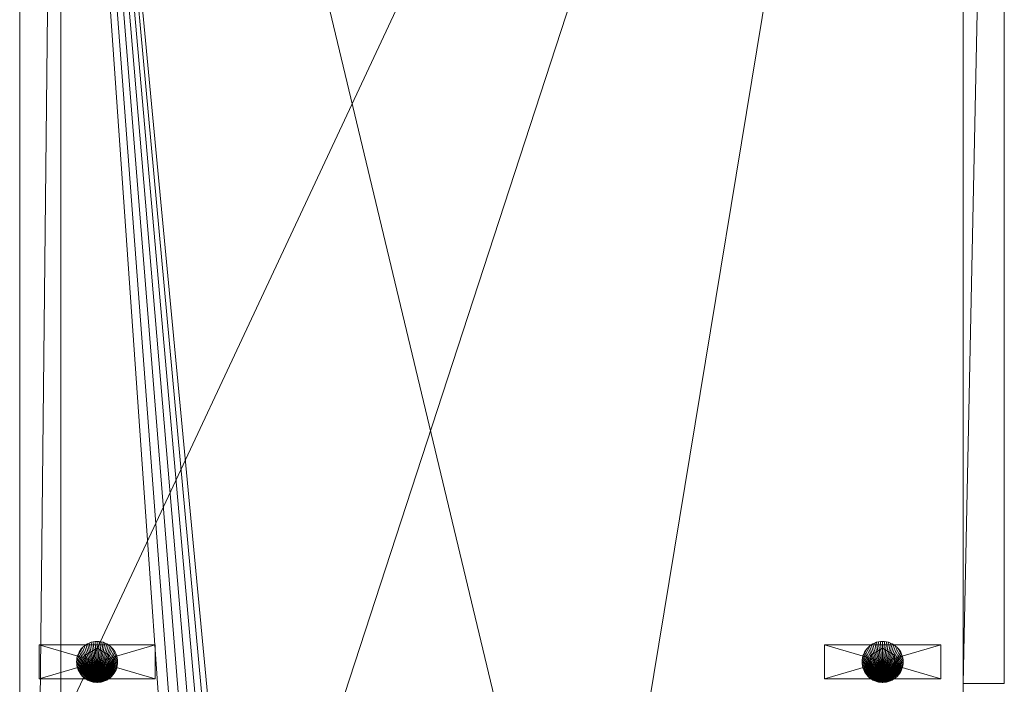
# Model space of a CAD drawing. Units: inches. Extents: x 0 to 153, y 0 to 622.
# Drawn here: x 79 to 97, y 468 to 480 of the extents above; entities that cross this region are included whole.
import ezdxf

# ---------------------------------------------------------------- set-up
doc = ezdxf.new("R2010")
doc.units = ezdxf.units.IN
doc.header["$MEASUREMENT"] = 0
doc.layers.add('CET Default', color=7, linetype='Continuous')

# ---------------------------------------------------------------- blocks, each defined once
blk = doc.blocks.new('*C130')
at = {"layer": 'CET Default', "linetype": 'Continuous', "lineweight": 0}
mesh = blk.add_polyface(dxfattribs=at)
corners = [(-30.654, 8.886, 23.25), (-30.778, 8.948, 23.25), (-30.778, 8.948, 24), (-30.654, 8.886, 24), (-30.913, 8.986, 23.25), (-30.913, 8.986, 24), (-31.051, 9, 23.25), (-31.051, 9, 24), (-36, 9, 23.25), (-36, 9, 24), (-36, -8.25, 23.25), (-36, -8.25, 24), (36, -8.25, 23.25), (36, -8.25, 24), (36, 9, 23.25), (36, 9, 24), (-8.495, 9, 23.25), (-8.495, 9, 24), (-30.544, 8.8, 23.25), (-30.451, 8.697, 23.25), (-30.382, 8.576, 23.25), (-29.195, 6.017, 23.25), (-29.054, 5.748, 23.25), (-28.888, 5.489, 23.25), (-28.702, 5.248, 23.25), (-28.499, 5.02, 23.25), (-28.271, 4.817, 23.25), (-28.03, 4.63, 23.25), (-27.771, 4.465, 23.25), (-27.502, 4.323, 23.25), (-27.219, 4.206, 23.25), (-26.929, 4.113, 23.25), (-26.629, 4.047, 23.25), (-26.326, 4.01, 23.25), (-26.022, 3.996, 23.25), (-13.531, 3.996, 23.25), (-13.224, 4.01, 23.25), (-12.92, 4.047, 23.25), (-12.624, 4.113, 23.25), (-12.33, 4.206, 23.25), (-12.051, 4.323, 23.25), (-11.779, 4.465, 23.25), (-10.354, 6.017, 23.25), (-9.168, 8.572, 23.25), (-9.095, 8.693, 23.25), (-9.006, 8.8, 23.25), (-8.895, 8.886, 23.25), (-8.771, 8.948, 23.25), (-10.496, 5.744, 23.25), (-8.637, 8.986, 23.25), (-10.661, 5.489, 23.25), (-11.52, 4.627, 23.25), (-11.279, 4.813, 23.25), (-11.054, 5.02, 23.25), (-10.847, 5.244, 23.25), (-10.847, 5.244, 24), (-10.661, 5.489, 24), (-11.054, 5.02, 24), (-11.279, 4.813, 24), (-11.52, 4.627, 24), (-11.779, 4.465, 24), (-10.496, 5.744, 24), (-8.637, 8.986, 24), (-8.771, 8.948, 24), (-10.354, 6.017, 24), (-8.895, 8.886, 24), (-9.006, 8.8, 24), (-9.095, 8.693, 24), (-9.168, 8.572, 24), (-12.051, 4.323, 24), (-12.33, 4.206, 24), (-12.624, 4.113, 24), (-12.92, 4.047, 24), (-13.224, 4.01, 24), (-13.531, 3.996, 24), (-26.022, 3.996, 24), (-26.326, 4.01, 24), (-26.629, 4.047, 24), (-26.929, 4.113, 24), (-27.219, 4.206, 24), (-27.502, 4.323, 24), (-27.771, 4.465, 24), (-28.03, 4.63, 24), (-28.271, 4.817, 24), (-28.499, 5.02, 24), (-28.702, 5.248, 24), (-28.888, 5.489, 24), (-29.054, 5.748, 24), (-29.195, 6.017, 24), (-30.382, 8.576, 24), (-30.451, 8.697, 24), (-30.544, 8.8, 24)]
mesh.append_faces([[corners[k] for k in face] for face in [(10, 41, 14, 10), (60, 11, 15, 60)]], dxfattribs={"vtx0": -1, "vtx1": -1, "vtx2": -1, "vtx3": -1})
mesh.append_faces([[corners[k] for k in face] for face in [(42, 47, 48, 42), (48, 14, 50, 48), (55, 15, 56, 55), (57, 15, 55, 57), (58, 15, 57, 58), (59, 15, 58, 59), (60, 15, 59, 60), (17, 61, 15, 17), (62, 61, 17, 62), (63, 61, 62, 63), (65, 64, 63, 65), (66, 64, 65, 66), (67, 64, 66, 67), (69, 11, 60, 69), (70, 11, 69, 70), (71, 11, 70, 71), (72, 11, 71, 72), (73, 11, 72, 73), (74, 11, 73, 74), (75, 11, 74, 75), (76, 11, 75, 76), (77, 11, 76, 77), (78, 11, 77, 78), (79, 11, 78, 79), (80, 11, 79, 80), (81, 11, 80, 81), (82, 11, 81, 82), (83, 11, 82, 83), (84, 11, 83, 84), (85, 11, 84, 85), (86, 11, 85, 86), (87, 11, 86, 87), (88, 11, 87, 88), (89, 11, 88, 89), (90, 11, 89, 90), (91, 11, 90, 91), (3, 11, 91, 3), (2, 11, 3, 2), (5, 11, 2, 5), (7, 11, 5, 7)]], dxfattribs={"vtx0": -1, "vtx1": -1, "vtx3": -1})
mesh.append_faces([[corners[k] for k in face] for face in [(10, 6, 4, 10), (10, 4, 1, 10), (10, 1, 0, 10), (10, 0, 18, 10), (10, 18, 19, 10), (10, 19, 20, 10), (10, 20, 21, 10), (10, 21, 22, 10), (10, 22, 23, 10), (10, 23, 24, 10), (10, 24, 25, 10), (10, 25, 26, 10), (10, 26, 27, 10), (10, 27, 28, 10), (10, 28, 29, 10), (10, 29, 30, 10), (10, 30, 31, 10), (10, 31, 32, 10), (10, 32, 33, 10), (10, 33, 34, 10), (10, 34, 35, 10), (10, 35, 36, 10), (10, 36, 37, 10), (10, 37, 38, 10), (10, 38, 39, 10), (10, 39, 40, 10), (10, 40, 41, 10), (42, 44, 45, 42), (42, 45, 46, 42), (42, 46, 47, 42), (48, 47, 49, 48), (48, 49, 16, 48), (48, 16, 14, 48), (14, 41, 51, 14), (14, 51, 52, 14), (14, 52, 53, 14), (14, 53, 54, 14), (14, 54, 50, 14), (15, 61, 56, 15), (63, 64, 61, 63)]], dxfattribs={"vtx0": -1, "vtx2": -1, "vtx3": -1})
mesh.append_faces([[corners[k] for k in face] for face in [(0, 2, 3, 0), (1, 5, 2, 1), (4, 7, 5, 4), (6, 9, 7, 6), (8, 11, 9, 8), (10, 13, 11, 10), (12, 15, 13, 12), (14, 17, 15, 14), (10, 14, 12, 10), (15, 11, 13, 15), (16, 62, 17, 16), (49, 63, 62, 49), (47, 65, 63, 47), (46, 66, 65, 46), (45, 67, 66, 45), (44, 68, 67, 44), (43, 64, 68, 43), (42, 61, 64, 42), (48, 56, 61, 48), (50, 55, 56, 50), (54, 57, 55, 54), (53, 58, 57, 53), (52, 59, 58, 52), (51, 60, 59, 51), (41, 69, 60, 41), (40, 70, 69, 40), (39, 71, 70, 39), (38, 72, 71, 38), (37, 73, 72, 37), (36, 74, 73, 36), (35, 75, 74, 35), (34, 76, 75, 34), (33, 77, 76, 33), (32, 78, 77, 32), (31, 79, 78, 31), (30, 80, 79, 30), (29, 81, 80, 29), (28, 82, 81, 28), (27, 83, 82, 27), (26, 84, 83, 26), (25, 85, 84, 25), (24, 86, 85, 24), (23, 87, 86, 23), (22, 88, 87, 22), (21, 89, 88, 21), (20, 90, 89, 20), (19, 91, 90, 19), (18, 3, 91, 18)]], dxfattribs={"vtx0": -1, "vtx3": -1})
mesh.append_faces([[corners[k] for k in face] for face in [(68, 64, 67, 68), (9, 11, 7, 9)]], dxfattribs={"vtx1": -1})
mesh.append_faces([[corners[k] for k in face] for face in [(0, 1, 2, 0), (1, 4, 5, 1), (4, 6, 7, 4), (6, 8, 9, 6), (8, 10, 11, 8), (10, 12, 13, 10), (12, 14, 15, 12), (14, 16, 17, 14), (10, 8, 6, 10), (42, 43, 44, 42), (16, 49, 62, 16), (49, 47, 63, 49), (47, 46, 65, 47), (46, 45, 66, 46), (45, 44, 67, 45), (44, 43, 68, 44), (43, 42, 64, 43), (42, 48, 61, 42), (48, 50, 56, 48), (50, 54, 55, 50), (54, 53, 57, 54), (53, 52, 58, 53), (52, 51, 59, 52), (51, 41, 60, 51), (41, 40, 69, 41), (40, 39, 70, 40), (39, 38, 71, 39), (38, 37, 72, 38), (37, 36, 73, 37), (36, 35, 74, 36), (35, 34, 75, 35), (34, 33, 76, 34), (33, 32, 77, 33), (32, 31, 78, 32), (31, 30, 79, 31), (30, 29, 80, 30), (29, 28, 81, 29), (28, 27, 82, 28), (27, 26, 83, 27), (26, 25, 84, 26), (25, 24, 85, 25), (24, 23, 86, 24), (23, 22, 87, 23), (22, 21, 88, 22), (21, 20, 89, 21), (20, 19, 90, 20), (19, 18, 91, 19), (18, 0, 3, 18)]], dxfattribs={"vtx2": -1})
mesh = blk.add_polyface(dxfattribs=at)
corners = [(-35.25, 8.25, 0.545), (-35.25, 9, 0.545), (35.25, 8.25, 0.545), (35.25, 9, 0.545)]
mesh.append_faces([[corners[k] for k in face] for face in [(0, 1, 2, 0)]], dxfattribs={"vtx1": -1})
mesh.append_faces([[corners[k] for k in face] for face in [(1, 3, 2, 1)]], dxfattribs={"vtx2": -1})
mesh = blk.add_polyface(dxfattribs=at)
corners = [(35.25, 8.25, 23.25), (-35.25, 9, 23.25), (-35.25, 8.25, 23.25), (35.25, 9, 23.25)]
mesh.append_faces([[corners[k] for k in face] for face in [(0, 1, 2, 0)]], dxfattribs={"vtx0": -1, "vtx3": -1})
mesh.append_faces([[corners[k] for k in face] for face in [(0, 3, 1, 0)]], dxfattribs={"vtx2": -1})
mesh = blk.add_polyface(dxfattribs=at)
corners = [(35.25, 9, 0.545), (-35.25, 9, 23.25), (35.25, 9, 23.25), (-35.25, 9, 0.545)]
mesh.append_faces([[corners[k] for k in face] for face in [(0, 1, 2, 0)]], dxfattribs={"vtx0": -1, "vtx3": -1})
mesh.append_faces([[corners[k] for k in face] for face in [(0, 3, 1, 0)]], dxfattribs={"vtx2": -1})
mesh = blk.add_polyface(dxfattribs=at)
corners = [(0.113, 8.647, 0.41), (0.738, 8.647, 0.545), (0.738, 8.647, 0.41), (0.113, 8.647, 0.545), (0.738, 6.522, 0.545), (0.738, 6.522, 0.41), (0.113, 6.522, 0.41), (0.113, 6.522, 0.545)]
mesh.append_faces([[corners[k] for k in face] for face in [(0, 1, 2, 0), (2, 4, 5, 2), (2, 6, 0, 2), (4, 3, 7, 4), (5, 7, 6, 5), (6, 3, 0, 6)]], dxfattribs={"vtx0": -1, "vtx3": -1})
mesh.append_faces([[corners[k] for k in face] for face in [(0, 3, 1, 0), (2, 1, 4, 2), (2, 5, 6, 2), (4, 1, 3, 4), (5, 4, 7, 5), (6, 7, 3, 6)]], dxfattribs={"vtx2": -1})
mesh = blk.add_polyface(dxfattribs=at)
corners = [(35.25, 8.25, 23.25), (-35.25, 8.25, 23.25), (35.25, 8.25, 0.545), (-35.25, 8.25, 0.545)]
mesh.append_faces([[corners[k] for k in face] for face in [(0, 1, 2, 0)]], dxfattribs={"vtx1": -1})
mesh.append_faces([[corners[k] for k in face] for face in [(1, 3, 2, 1)]], dxfattribs={"vtx2": -1})
mesh = blk.add_polyface(dxfattribs=at)
corners = [(34.5, -8.25, 0.545), (-35.25, -8.25, 0.545), (-35.25, 3.25, 0.545), (-0.75, 3.25, 0.545), (-0.75, 8.25, 0.545), (34.5, 8.25, 0.545), (-0.75, 8.25, 1.295), (34.5, -8.25, 1.295), (34.5, 8.25, 1.295), (-0.75, 3.25, 1.295), (-35.25, 3.25, 1.295), (-35.25, -8.25, 1.295)]
mesh.append_faces([[corners[k] for k in face] for face in [(9, 7, 6, 9), (10, 7, 9, 10)]], dxfattribs={"vtx0": -1, "vtx1": -1, "vtx3": -1})
mesh.append_faces([[corners[k] for k in face] for face in [(0, 2, 3, 0), (0, 3, 4, 0)]], dxfattribs={"vtx0": -1, "vtx2": -1, "vtx3": -1})
mesh.append_faces([[corners[k] for k in face] for face in [(0, 4, 5, 0), (6, 7, 8, 6), (0, 8, 7, 0), (5, 6, 8, 5), (4, 9, 6, 4), (3, 10, 9, 3), (2, 11, 10, 2), (1, 7, 11, 1)]], dxfattribs={"vtx0": -1, "vtx3": -1})
mesh.append_faces([[corners[k] for k in face] for face in [(11, 7, 10, 11)]], dxfattribs={"vtx1": -1})
mesh.append_faces([[corners[k] for k in face] for face in [(0, 1, 2, 0), (0, 5, 8, 0), (5, 4, 6, 5), (4, 3, 9, 4), (3, 2, 10, 3), (2, 1, 11, 2), (1, 0, 7, 1)]], dxfattribs={"vtx2": -1})
mesh = blk.add_polyface(dxfattribs=at)
corners = [(0.052, 7.622), (0.05, 7.585), (0.05, 7.585, 0.26), (0.052, 7.622, 0.26), (0.057, 7.658), (0.057, 7.658, 0.26), (0.066, 7.694), (0.066, 7.694, 0.26), (0.079, 7.728), (0.079, 7.728, 0.26), (0.094, 7.762), (0.094, 7.762, 0.26), (0.113, 7.793), (0.113, 7.793, 0.26), (0.135, 7.823), (0.135, 7.823, 0.26), (0.16, 7.85), (0.16, 7.85, 0.26), (0.187, 7.875), (0.187, 7.875, 0.26), (0.217, 7.897), (0.217, 7.897, 0.26), (0.248, 7.916), (0.248, 7.916, 0.26), (0.281, 7.931), (0.281, 7.931, 0.26), (0.316, 7.944), (0.316, 7.944, 0.26), (0.352, 7.953), (0.352, 7.953, 0.26), (0.388, 7.958), (0.388, 7.958, 0.26), (0.425, 7.96), (0.425, 7.96, 0.26), (0.462, 7.958), (0.462, 7.958, 0.26), (0.498, 7.953), (0.498, 7.953, 0.26), (0.534, 7.944), (0.534, 7.944, 0.26), (0.569, 7.931), (0.569, 7.931, 0.26), (0.602, 7.916), (0.602, 7.916, 0.26), (0.633, 7.897), (0.633, 7.897, 0.26), (0.663, 7.875), (0.663, 7.875, 0.26), (0.69, 7.85), (0.69, 7.85, 0.26), (0.715, 7.823), (0.715, 7.823, 0.26), (0.737, 7.793), (0.737, 7.793, 0.26), (0.756, 7.762), (0.756, 7.762, 0.26), (0.771, 7.728), (0.771, 7.728, 0.26), (0.784, 7.694), (0.784, 7.694, 0.26), (0.793, 7.658), (0.793, 7.658, 0.26), (0.798, 7.622), (0.798, 7.622, 0.26), (0.8, 7.585), (0.8, 7.585, 0.26), (0.798, 7.548), (0.798, 7.548, 0.26), (0.793, 7.512), (0.793, 7.512, 0.26), (0.784, 7.476), (0.784, 7.476, 0.26), (0.771, 7.441), (0.771, 7.441, 0.26), (0.756, 7.408), (0.756, 7.408, 0.26), (0.737, 7.377), (0.737, 7.377, 0.26), (0.715, 7.347), (0.715, 7.347, 0.26), (0.69, 7.32), (0.69, 7.32, 0.26), (0.663, 7.295), (0.663, 7.295, 0.26), (0.633, 7.273), (0.633, 7.273, 0.26), (0.602, 7.254), (0.602, 7.254, 0.26), (0.569, 7.238), (0.569, 7.238, 0.26), (0.534, 7.226), (0.534, 7.226, 0.26), (0.498, 7.217), (0.498, 7.217, 0.26), (0.462, 7.212), (0.462, 7.212, 0.26), (0.425, 7.21), (0.425, 7.21, 0.26), (0.388, 7.212), (0.388, 7.212, 0.26), (0.352, 7.217), (0.352, 7.217, 0.26), (0.316, 7.226), (0.316, 7.226, 0.26), (0.281, 7.238), (0.281, 7.238, 0.26), (0.248, 7.254), (0.248, 7.254, 0.26), (0.217, 7.273), (0.217, 7.273, 0.26), (0.187, 7.295), (0.187, 7.295, 0.26), (0.16, 7.32), (0.16, 7.32, 0.26), (0.135, 7.347), (0.135, 7.347, 0.26), (0.113, 7.377), (0.113, 7.377, 0.26), (0.094, 7.408), (0.094, 7.408, 0.26), (0.079, 7.441), (0.079, 7.441, 0.26), (0.066, 7.476), (0.066, 7.476, 0.26), (0.057, 7.512), (0.057, 7.512, 0.26), (0.052, 7.548), (0.052, 7.548, 0.26)]
mesh.append_faces([[corners[k] for k in face] for face in [(6, 1, 4, 6), (8, 1, 6, 8), (14, 1, 12, 14), (16, 1, 14, 16), (18, 1, 16, 18), (20, 1, 18, 20), (22, 1, 20, 22), (24, 1, 22, 24), (26, 1, 24, 26), (28, 1, 26, 28), (30, 1, 28, 30), (32, 1, 30, 32), (34, 1, 32, 34), (36, 1, 34, 36), (38, 1, 36, 38), (40, 1, 38, 40), (42, 1, 40, 42), (44, 1, 42, 44), (46, 1, 44, 46), (48, 1, 46, 48), (50, 1, 48, 50), (52, 1, 50, 52), (54, 1, 52, 54), (56, 1, 54, 56), (58, 1, 56, 58), (60, 1, 58, 60), (62, 1, 60, 62), (64, 1, 62, 64), (66, 1, 64, 66), (68, 1, 66, 68), (70, 1, 68, 70), (72, 1, 70, 72), (74, 1, 72, 74), (76, 1, 74, 76), (78, 1, 76, 78), (80, 1, 78, 80), (82, 1, 80, 82), (84, 1, 82, 84), (86, 1, 84, 86), (88, 1, 86, 88), (90, 1, 88, 90), (92, 1, 90, 92), (94, 1, 92, 94), (96, 1, 94, 96), (98, 1, 96, 98), (100, 1, 98, 100), (102, 1, 100, 102), (104, 1, 102, 104), (106, 1, 104, 106), (108, 1, 106, 108), (110, 1, 108, 110), (112, 1, 110, 112), (114, 1, 112, 114), (116, 1, 114, 116), (122, 1, 120, 122), (124, 1, 122, 124)]], dxfattribs={"vtx0": -1, "vtx1": -1, "vtx3": -1})
mesh.append_faces([[corners[k] for k in face] for face in [(2, 7, 5, 2), (2, 9, 7, 2), (2, 15, 13, 2), (2, 17, 15, 2), (2, 19, 17, 2), (2, 21, 19, 2), (2, 23, 21, 2), (2, 25, 23, 2), (2, 27, 25, 2), (2, 29, 27, 2), (2, 31, 29, 2), (2, 33, 31, 2), (2, 35, 33, 2), (2, 37, 35, 2), (2, 39, 37, 2), (2, 41, 39, 2), (2, 43, 41, 2), (2, 45, 43, 2), (2, 47, 45, 2), (2, 49, 47, 2), (2, 51, 49, 2), (2, 53, 51, 2), (2, 55, 53, 2), (2, 57, 55, 2), (2, 59, 57, 2), (2, 61, 59, 2), (2, 63, 61, 2), (2, 65, 63, 2), (2, 67, 65, 2), (2, 69, 67, 2), (2, 71, 69, 2), (2, 73, 71, 2), (2, 75, 73, 2), (2, 77, 75, 2), (2, 79, 77, 2), (2, 81, 79, 2), (2, 83, 81, 2), (2, 85, 83, 2), (2, 87, 85, 2), (2, 89, 87, 2), (2, 91, 89, 2), (2, 93, 91, 2), (2, 95, 93, 2), (2, 97, 95, 2), (2, 99, 97, 2), (2, 101, 99, 2), (2, 103, 101, 2), (2, 105, 103, 2), (2, 107, 105, 2), (2, 109, 107, 2), (2, 111, 109, 2), (2, 113, 111, 2), (2, 115, 113, 2), (2, 117, 115, 2), (2, 123, 121, 2), (2, 125, 123, 2)]], dxfattribs={"vtx0": -1, "vtx2": -1, "vtx3": -1})
mesh.append_faces([[corners[k] for k in face] for face in [(0, 2, 3, 0), (4, 1, 0, 4), (2, 5, 3, 2), (4, 3, 5, 4), (6, 5, 7, 6), (8, 7, 9, 8), (10, 9, 11, 10), (12, 1, 10, 12), (2, 13, 11, 2), (12, 11, 13, 12), (14, 13, 15, 14), (16, 15, 17, 16), (18, 17, 19, 18), (20, 19, 21, 20), (22, 21, 23, 22), (24, 23, 25, 24), (26, 25, 27, 26), (28, 27, 29, 28), (30, 29, 31, 30), (32, 31, 33, 32), (34, 33, 35, 34), (36, 35, 37, 36), (38, 37, 39, 38), (40, 39, 41, 40), (42, 41, 43, 42), (44, 43, 45, 44), (46, 45, 47, 46), (48, 47, 49, 48), (50, 49, 51, 50), (52, 51, 53, 52), (54, 53, 55, 54), (56, 55, 57, 56), (58, 57, 59, 58), (60, 59, 61, 60), (62, 61, 63, 62), (64, 63, 65, 64), (66, 65, 67, 66), (68, 67, 69, 68), (70, 69, 71, 70), (72, 71, 73, 72), (74, 73, 75, 74), (76, 75, 77, 76), (78, 77, 79, 78), (80, 79, 81, 80), (82, 81, 83, 82), (84, 83, 85, 84), (86, 85, 87, 86), (88, 87, 89, 88), (90, 89, 91, 90), (92, 91, 93, 92), (94, 93, 95, 94), (96, 95, 97, 96), (98, 97, 99, 98), (100, 99, 101, 100), (102, 101, 103, 102), (104, 103, 105, 104), (106, 105, 107, 106), (108, 107, 109, 108), (110, 109, 111, 110), (112, 111, 113, 112), (114, 113, 115, 114), (116, 115, 117, 116), (118, 117, 119, 118), (120, 1, 118, 120), (2, 121, 119, 2), (120, 119, 121, 120), (122, 121, 123, 122), (124, 123, 125, 124), (126, 125, 127, 126), (1, 127, 2, 1)]], dxfattribs={"vtx0": -1, "vtx3": -1})
mesh.append_faces([[corners[k] for k in face] for face in [(10, 1, 8, 10), (118, 1, 116, 118), (126, 1, 124, 126)]], dxfattribs={"vtx1": -1})
mesh.append_faces([[corners[k] for k in face] for face in [(0, 1, 2, 0), (4, 0, 3, 4), (6, 4, 5, 6), (8, 6, 7, 8), (2, 11, 9, 2), (10, 8, 9, 10), (12, 10, 11, 12), (14, 12, 13, 14), (16, 14, 15, 16), (18, 16, 17, 18), (20, 18, 19, 20), (22, 20, 21, 22), (24, 22, 23, 24), (26, 24, 25, 26), (28, 26, 27, 28), (30, 28, 29, 30), (32, 30, 31, 32), (34, 32, 33, 34), (36, 34, 35, 36), (38, 36, 37, 38), (40, 38, 39, 40), (42, 40, 41, 42), (44, 42, 43, 44), (46, 44, 45, 46), (48, 46, 47, 48), (50, 48, 49, 50), (52, 50, 51, 52), (54, 52, 53, 54), (56, 54, 55, 56), (58, 56, 57, 58), (60, 58, 59, 60), (62, 60, 61, 62), (64, 62, 63, 64), (66, 64, 65, 66), (68, 66, 67, 68), (70, 68, 69, 70), (72, 70, 71, 72), (74, 72, 73, 74), (76, 74, 75, 76), (78, 76, 77, 78), (80, 78, 79, 80), (82, 80, 81, 82), (84, 82, 83, 84), (86, 84, 85, 86), (88, 86, 87, 88), (90, 88, 89, 90), (92, 90, 91, 92), (94, 92, 93, 94), (96, 94, 95, 96), (98, 96, 97, 98), (100, 98, 99, 100), (102, 100, 101, 102), (104, 102, 103, 104), (106, 104, 105, 106), (108, 106, 107, 108), (110, 108, 109, 110), (112, 110, 111, 112), (114, 112, 113, 114), (116, 114, 115, 116), (2, 119, 117, 2), (118, 116, 117, 118), (120, 118, 119, 120), (122, 120, 121, 122), (124, 122, 123, 124), (2, 127, 125, 2), (126, 124, 125, 126), (1, 126, 127, 1)]], dxfattribs={"vtx2": -1})
mesh = blk.add_polyface(dxfattribs=at)
corners = [(0.3, 7.801, 0.26), (0.175, 7.585, 0.26), (0.175, 7.585, 0.41), (0.3, 7.801, 0.41), (0.55, 7.801, 0.26), (0.55, 7.801, 0.41), (0.675, 7.585, 0.26), (0.675, 7.585, 0.41), (0.55, 7.368, 0.26), (0.55, 7.368, 0.41), (0.3, 7.368, 0.26), (0.3, 7.368, 0.41)]
mesh.append_faces([[corners[k] for k in face] for face in [(6, 1, 4, 6), (8, 1, 6, 8)]], dxfattribs={"vtx0": -1, "vtx1": -1, "vtx3": -1})
mesh.append_faces([[corners[k] for k in face] for face in [(2, 7, 5, 2), (2, 9, 7, 2)]], dxfattribs={"vtx0": -1, "vtx2": -1, "vtx3": -1})
mesh.append_faces([[corners[k] for k in face] for face in [(0, 2, 3, 0), (4, 1, 0, 4), (2, 5, 3, 2), (4, 3, 5, 4), (6, 5, 7, 6), (8, 7, 9, 8), (10, 9, 11, 10), (1, 11, 2, 1)]], dxfattribs={"vtx0": -1, "vtx3": -1})
mesh.append_faces([[corners[k] for k in face] for face in [(10, 1, 8, 10)]], dxfattribs={"vtx1": -1})
mesh.append_faces([[corners[k] for k in face] for face in [(0, 1, 2, 0), (4, 0, 3, 4), (6, 4, 5, 6), (8, 6, 7, 8), (2, 11, 9, 2), (10, 8, 9, 10), (1, 10, 11, 1)]], dxfattribs={"vtx2": -1})
mesh = blk.add_polyface(dxfattribs=at)
corners = [(0.113, -5.713, 0.41), (0.738, -5.713, 0.545), (0.738, -5.713, 0.41), (0.113, -5.713, 0.545), (0.738, -7.838, 0.545), (0.738, -7.838, 0.41), (0.113, -7.838, 0.41), (0.113, -7.838, 0.545)]
mesh.append_faces([[corners[k] for k in face] for face in [(0, 1, 2, 0), (2, 4, 5, 2), (2, 6, 0, 2), (4, 3, 7, 4), (5, 7, 6, 5), (6, 3, 0, 6)]], dxfattribs={"vtx0": -1, "vtx3": -1})
mesh.append_faces([[corners[k] for k in face] for face in [(0, 3, 1, 0), (2, 1, 4, 2), (2, 5, 6, 2), (4, 1, 3, 4), (5, 4, 7, 5), (6, 7, 3, 6)]], dxfattribs={"vtx2": -1})
mesh = blk.add_polyface(dxfattribs=at)
corners = [(0.052, -6.738), (0.05, -6.775), (0.05, -6.775, 0.26), (0.052, -6.738, 0.26), (0.057, -6.702), (0.057, -6.702, 0.26), (0.066, -6.666), (0.066, -6.666, 0.26), (0.079, -6.632), (0.079, -6.632, 0.26), (0.094, -6.598), (0.094, -6.598, 0.26), (0.113, -6.567), (0.113, -6.567, 0.26), (0.135, -6.537), (0.135, -6.537, 0.26), (0.16, -6.51), (0.16, -6.51, 0.26), (0.187, -6.485), (0.187, -6.485, 0.26), (0.217, -6.463), (0.217, -6.463, 0.26), (0.248, -6.444), (0.248, -6.444, 0.26), (0.281, -6.429), (0.281, -6.429, 0.26), (0.316, -6.416), (0.316, -6.416, 0.26), (0.352, -6.407), (0.352, -6.407, 0.26), (0.388, -6.402), (0.388, -6.402, 0.26), (0.425, -6.4), (0.425, -6.4, 0.26), (0.462, -6.402), (0.462, -6.402, 0.26), (0.498, -6.407), (0.498, -6.407, 0.26), (0.534, -6.416), (0.534, -6.416, 0.26), (0.569, -6.429), (0.569, -6.429, 0.26), (0.602, -6.444), (0.602, -6.444, 0.26), (0.633, -6.463), (0.633, -6.463, 0.26), (0.663, -6.485), (0.663, -6.485, 0.26), (0.69, -6.51), (0.69, -6.51, 0.26), (0.715, -6.537), (0.715, -6.537, 0.26), (0.737, -6.567), (0.737, -6.567, 0.26), (0.756, -6.598), (0.756, -6.598, 0.26), (0.771, -6.632), (0.771, -6.632, 0.26), (0.784, -6.666), (0.784, -6.666, 0.26), (0.793, -6.702), (0.793, -6.702, 0.26), (0.798, -6.738), (0.798, -6.738, 0.26), (0.8, -6.775), (0.8, -6.775, 0.26), (0.798, -6.812), (0.798, -6.812, 0.26), (0.793, -6.848), (0.793, -6.848, 0.26), (0.784, -6.884), (0.784, -6.884, 0.26), (0.771, -6.919), (0.771, -6.919, 0.26), (0.756, -6.952), (0.756, -6.952, 0.26), (0.737, -6.983), (0.737, -6.983, 0.26), (0.715, -7.013), (0.715, -7.013, 0.26), (0.69, -7.04), (0.69, -7.04, 0.26), (0.663, -7.065), (0.663, -7.065, 0.26), (0.633, -7.087), (0.633, -7.087, 0.26), (0.602, -7.106), (0.602, -7.106, 0.26), (0.569, -7.122), (0.569, -7.122, 0.26), (0.534, -7.134), (0.534, -7.134, 0.26), (0.498, -7.143), (0.498, -7.143, 0.26), (0.462, -7.148), (0.462, -7.148, 0.26), (0.425, -7.15), (0.425, -7.15, 0.26), (0.388, -7.148), (0.388, -7.148, 0.26), (0.352, -7.143), (0.352, -7.143, 0.26), (0.316, -7.134), (0.316, -7.134, 0.26), (0.281, -7.122), (0.281, -7.122, 0.26), (0.248, -7.106), (0.248, -7.106, 0.26), (0.217, -7.087), (0.217, -7.087, 0.26), (0.187, -7.065), (0.187, -7.065, 0.26), (0.16, -7.04), (0.16, -7.04, 0.26), (0.135, -7.013), (0.135, -7.013, 0.26), (0.113, -6.983), (0.113, -6.983, 0.26), (0.094, -6.952), (0.094, -6.952, 0.26), (0.079, -6.919), (0.079, -6.919, 0.26), (0.066, -6.884), (0.066, -6.884, 0.26), (0.057, -6.848), (0.057, -6.848, 0.26), (0.052, -6.812), (0.052, -6.812, 0.26)]
mesh.append_faces([[corners[k] for k in face] for face in [(6, 1, 4, 6), (8, 1, 6, 8), (14, 1, 12, 14), (16, 1, 14, 16), (18, 1, 16, 18), (20, 1, 18, 20), (22, 1, 20, 22), (24, 1, 22, 24), (26, 1, 24, 26), (28, 1, 26, 28), (30, 1, 28, 30), (32, 1, 30, 32), (34, 1, 32, 34), (36, 1, 34, 36), (38, 1, 36, 38), (40, 1, 38, 40), (42, 1, 40, 42), (44, 1, 42, 44), (46, 1, 44, 46), (48, 1, 46, 48), (50, 1, 48, 50), (52, 1, 50, 52), (54, 1, 52, 54), (56, 1, 54, 56), (58, 1, 56, 58), (60, 1, 58, 60), (62, 1, 60, 62), (64, 1, 62, 64), (66, 1, 64, 66), (68, 1, 66, 68), (70, 1, 68, 70), (72, 1, 70, 72), (74, 1, 72, 74), (76, 1, 74, 76), (78, 1, 76, 78), (80, 1, 78, 80), (82, 1, 80, 82), (84, 1, 82, 84), (86, 1, 84, 86), (88, 1, 86, 88), (90, 1, 88, 90), (92, 1, 90, 92), (94, 1, 92, 94), (96, 1, 94, 96), (98, 1, 96, 98), (100, 1, 98, 100), (102, 1, 100, 102), (104, 1, 102, 104), (106, 1, 104, 106), (108, 1, 106, 108), (110, 1, 108, 110), (112, 1, 110, 112), (114, 1, 112, 114), (116, 1, 114, 116), (122, 1, 120, 122), (124, 1, 122, 124)]], dxfattribs={"vtx0": -1, "vtx1": -1, "vtx3": -1})
mesh.append_faces([[corners[k] for k in face] for face in [(2, 7, 5, 2), (2, 9, 7, 2), (2, 15, 13, 2), (2, 17, 15, 2), (2, 19, 17, 2), (2, 21, 19, 2), (2, 23, 21, 2), (2, 25, 23, 2), (2, 27, 25, 2), (2, 29, 27, 2), (2, 31, 29, 2), (2, 33, 31, 2), (2, 35, 33, 2), (2, 37, 35, 2), (2, 39, 37, 2), (2, 41, 39, 2), (2, 43, 41, 2), (2, 45, 43, 2), (2, 47, 45, 2), (2, 49, 47, 2), (2, 51, 49, 2), (2, 53, 51, 2), (2, 55, 53, 2), (2, 57, 55, 2), (2, 59, 57, 2), (2, 61, 59, 2), (2, 63, 61, 2), (2, 65, 63, 2), (2, 67, 65, 2), (2, 69, 67, 2), (2, 71, 69, 2), (2, 73, 71, 2), (2, 75, 73, 2), (2, 77, 75, 2), (2, 79, 77, 2), (2, 81, 79, 2), (2, 83, 81, 2), (2, 85, 83, 2), (2, 87, 85, 2), (2, 89, 87, 2), (2, 91, 89, 2), (2, 93, 91, 2), (2, 95, 93, 2), (2, 97, 95, 2), (2, 99, 97, 2), (2, 101, 99, 2), (2, 103, 101, 2), (2, 105, 103, 2), (2, 107, 105, 2), (2, 109, 107, 2), (2, 111, 109, 2), (2, 113, 111, 2), (2, 115, 113, 2), (2, 117, 115, 2), (2, 123, 121, 2), (2, 125, 123, 2)]], dxfattribs={"vtx0": -1, "vtx2": -1, "vtx3": -1})
mesh.append_faces([[corners[k] for k in face] for face in [(0, 2, 3, 0), (4, 1, 0, 4), (2, 5, 3, 2), (4, 3, 5, 4), (6, 5, 7, 6), (8, 7, 9, 8), (10, 9, 11, 10), (12, 1, 10, 12), (2, 13, 11, 2), (12, 11, 13, 12), (14, 13, 15, 14), (16, 15, 17, 16), (18, 17, 19, 18), (20, 19, 21, 20), (22, 21, 23, 22), (24, 23, 25, 24), (26, 25, 27, 26), (28, 27, 29, 28), (30, 29, 31, 30), (32, 31, 33, 32), (34, 33, 35, 34), (36, 35, 37, 36), (38, 37, 39, 38), (40, 39, 41, 40), (42, 41, 43, 42), (44, 43, 45, 44), (46, 45, 47, 46), (48, 47, 49, 48), (50, 49, 51, 50), (52, 51, 53, 52), (54, 53, 55, 54), (56, 55, 57, 56), (58, 57, 59, 58), (60, 59, 61, 60), (62, 61, 63, 62), (64, 63, 65, 64), (66, 65, 67, 66), (68, 67, 69, 68), (70, 69, 71, 70), (72, 71, 73, 72), (74, 73, 75, 74), (76, 75, 77, 76), (78, 77, 79, 78), (80, 79, 81, 80), (82, 81, 83, 82), (84, 83, 85, 84), (86, 85, 87, 86), (88, 87, 89, 88), (90, 89, 91, 90), (92, 91, 93, 92), (94, 93, 95, 94), (96, 95, 97, 96), (98, 97, 99, 98), (100, 99, 101, 100), (102, 101, 103, 102), (104, 103, 105, 104), (106, 105, 107, 106), (108, 107, 109, 108), (110, 109, 111, 110), (112, 111, 113, 112), (114, 113, 115, 114), (116, 115, 117, 116), (118, 117, 119, 118), (120, 1, 118, 120), (2, 121, 119, 2), (120, 119, 121, 120), (122, 121, 123, 122), (124, 123, 125, 124), (126, 125, 127, 126), (1, 127, 2, 1)]], dxfattribs={"vtx0": -1, "vtx3": -1})
mesh.append_faces([[corners[k] for k in face] for face in [(10, 1, 8, 10), (118, 1, 116, 118), (126, 1, 124, 126)]], dxfattribs={"vtx1": -1})
mesh.append_faces([[corners[k] for k in face] for face in [(0, 1, 2, 0), (4, 0, 3, 4), (6, 4, 5, 6), (8, 6, 7, 8), (2, 11, 9, 2), (10, 8, 9, 10), (12, 10, 11, 12), (14, 12, 13, 14), (16, 14, 15, 16), (18, 16, 17, 18), (20, 18, 19, 20), (22, 20, 21, 22), (24, 22, 23, 24), (26, 24, 25, 26), (28, 26, 27, 28), (30, 28, 29, 30), (32, 30, 31, 32), (34, 32, 33, 34), (36, 34, 35, 36), (38, 36, 37, 38), (40, 38, 39, 40), (42, 40, 41, 42), (44, 42, 43, 44), (46, 44, 45, 46), (48, 46, 47, 48), (50, 48, 49, 50), (52, 50, 51, 52), (54, 52, 53, 54), (56, 54, 55, 56), (58, 56, 57, 58), (60, 58, 59, 60), (62, 60, 61, 62), (64, 62, 63, 64), (66, 64, 65, 66), (68, 66, 67, 68), (70, 68, 69, 70), (72, 70, 71, 72), (74, 72, 73, 74), (76, 74, 75, 76), (78, 76, 77, 78), (80, 78, 79, 80), (82, 80, 81, 82), (84, 82, 83, 84), (86, 84, 85, 86), (88, 86, 87, 88), (90, 88, 89, 90), (92, 90, 91, 92), (94, 92, 93, 94), (96, 94, 95, 96), (98, 96, 97, 98), (100, 98, 99, 100), (102, 100, 101, 102), (104, 102, 103, 104), (106, 104, 105, 106), (108, 106, 107, 108), (110, 108, 109, 110), (112, 110, 111, 112), (114, 112, 113, 114), (116, 114, 115, 116), (2, 119, 117, 2), (118, 116, 117, 118), (120, 118, 119, 120), (122, 120, 121, 122), (124, 122, 123, 124), (2, 127, 125, 2), (126, 124, 125, 126), (1, 126, 127, 1)]], dxfattribs={"vtx2": -1})
mesh = blk.add_polyface(dxfattribs=at)
corners = [(0.3, -6.559, 0.26), (0.175, -6.775, 0.26), (0.175, -6.775, 0.41), (0.3, -6.559, 0.41), (0.55, -6.559, 0.26), (0.55, -6.559, 0.41), (0.675, -6.775, 0.26), (0.675, -6.775, 0.41), (0.55, -6.992, 0.26), (0.55, -6.992, 0.41), (0.3, -6.992, 0.26), (0.3, -6.992, 0.41)]
mesh.append_faces([[corners[k] for k in face] for face in [(6, 1, 4, 6), (8, 1, 6, 8)]], dxfattribs={"vtx0": -1, "vtx1": -1, "vtx3": -1})
mesh.append_faces([[corners[k] for k in face] for face in [(2, 7, 5, 2), (2, 9, 7, 2)]], dxfattribs={"vtx0": -1, "vtx2": -1, "vtx3": -1})
mesh.append_faces([[corners[k] for k in face] for face in [(0, 2, 3, 0), (4, 1, 0, 4), (2, 5, 3, 2), (4, 3, 5, 4), (6, 5, 7, 6), (8, 7, 9, 8), (10, 9, 11, 10), (1, 11, 2, 1)]], dxfattribs={"vtx0": -1, "vtx3": -1})
mesh.append_faces([[corners[k] for k in face] for face in [(10, 1, 8, 10)]], dxfattribs={"vtx1": -1})
mesh.append_faces([[corners[k] for k in face] for face in [(0, 1, 2, 0), (4, 0, 3, 4), (6, 4, 5, 6), (8, 6, 7, 8), (2, 11, 9, 2), (10, 8, 9, 10), (1, 10, 11, 1)]], dxfattribs={"vtx2": -1})
mesh = blk.add_polyface(dxfattribs=at)
corners = [(0.031, -9, 0.576), (0.031, -8.25, 0.576), (35.969, -9, 0.576), (35.969, -8.25, 0.576)]
mesh.append_faces([[corners[k] for k in face] for face in [(0, 1, 2, 0)]], dxfattribs={"vtx1": -1})
mesh.append_faces([[corners[k] for k in face] for face in [(1, 3, 2, 1)]], dxfattribs={"vtx2": -1})
mesh = blk.add_polyface(dxfattribs=at)
corners = [(35.969, -9, 14.444), (0.031, -8.25, 14.444), (0.031, -9, 14.444), (35.969, -8.25, 14.444)]
mesh.append_faces([[corners[k] for k in face] for face in [(0, 1, 2, 0)]], dxfattribs={"vtx0": -1, "vtx3": -1})
mesh.append_faces([[corners[k] for k in face] for face in [(0, 3, 1, 0)]], dxfattribs={"vtx2": -1})
mesh = blk.add_polyface(dxfattribs=at)
corners = [(0.031, -9, 0.576), (0.031, -8.25, 14.444), (0.031, -8.25, 0.576), (0.031, -9, 14.444)]
mesh.append_faces([[corners[k] for k in face] for face in [(0, 1, 2, 0)]], dxfattribs={"vtx0": -1, "vtx3": -1})
mesh.append_faces([[corners[k] for k in face] for face in [(0, 3, 1, 0)]], dxfattribs={"vtx2": -1})
mesh = blk.add_polyface(dxfattribs=at)
corners = [(35.969, -8.25, 0.576), (0.031, -8.25, 14.444), (35.969, -8.25, 14.444), (0.031, -8.25, 0.576)]
mesh.append_faces([[corners[k] for k in face] for face in [(0, 1, 2, 0)]], dxfattribs={"vtx0": -1, "vtx3": -1})
mesh.append_faces([[corners[k] for k in face] for face in [(0, 3, 1, 0)]], dxfattribs={"vtx2": -1})
mesh = blk.add_polyface(dxfattribs=at)
corners = [(0.031, -9, 14.506), (0.031, -8.25, 14.506), (35.969, -9, 14.506), (35.969, -8.25, 14.506)]
mesh.append_faces([[corners[k] for k in face] for face in [(0, 1, 2, 0)]], dxfattribs={"vtx1": -1})
mesh.append_faces([[corners[k] for k in face] for face in [(1, 3, 2, 1)]], dxfattribs={"vtx2": -1})
mesh = blk.add_polyface(dxfattribs=at)
corners = [(35.969, -9, 23.969), (0.031, -8.25, 23.969), (0.031, -9, 23.969), (35.969, -8.25, 23.969)]
mesh.append_faces([[corners[k] for k in face] for face in [(0, 1, 2, 0)]], dxfattribs={"vtx0": -1, "vtx3": -1})
mesh.append_faces([[corners[k] for k in face] for face in [(0, 3, 1, 0)]], dxfattribs={"vtx2": -1})
mesh = blk.add_polyface(dxfattribs=at)
corners = [(0.031, -9, 14.506), (0.031, -8.25, 23.969), (0.031, -8.25, 14.506), (0.031, -9, 23.969)]
mesh.append_faces([[corners[k] for k in face] for face in [(0, 1, 2, 0)]], dxfattribs={"vtx0": -1, "vtx3": -1})
mesh.append_faces([[corners[k] for k in face] for face in [(0, 3, 1, 0)]], dxfattribs={"vtx2": -1})
mesh = blk.add_polyface(dxfattribs=at)
corners = [(35.969, -8.25, 14.506), (0.031, -8.25, 23.969), (35.969, -8.25, 23.969), (0.031, -8.25, 14.506)]
mesh.append_faces([[corners[k] for k in face] for face in [(0, 1, 2, 0)]], dxfattribs={"vtx0": -1, "vtx3": -1})
mesh.append_faces([[corners[k] for k in face] for face in [(0, 3, 1, 0)]], dxfattribs={"vtx2": -1})
mesh = blk.add_polyface(dxfattribs=at)
corners = [(35.969, -9, 14.444), (0.031, -9, 14.444), (35.969, -9, 0.576), (0.031, -9, 0.576)]
mesh.append_faces([[corners[k] for k in face] for face in [(0, 1, 2, 0)]], dxfattribs={"vtx1": -1})
mesh.append_faces([[corners[k] for k in face] for face in [(1, 3, 2, 1)]], dxfattribs={"vtx2": -1})
mesh = blk.add_polyface(dxfattribs=at)
corners = [(35.969, -9, 23.969), (0.031, -9, 23.969), (35.969, -9, 14.506), (0.031, -9, 14.506)]
mesh.append_faces([[corners[k] for k in face] for face in [(0, 1, 2, 0)]], dxfattribs={"vtx1": -1})
mesh.append_faces([[corners[k] for k in face] for face in [(1, 3, 2, 1)]], dxfattribs={"vtx2": -1})
blk = doc.blocks.new('*C19')
at = {"layer": 'CET Default', "linetype": 'Continuous', "lineweight": 0, "rotation": 89.99999999999761}
blk.add_blockref('*C130', (4087.999, -187.843, 0), dxfattribs=at)

msp = doc.modelspace()

# ---------------------------------------------------------------- block references
at = {"layer": 'CET Default', "linetype": 'Continuous', "lineweight": 0}
msp.add_blockref('*C19', (-4000.215, 655.329), dxfattribs=at)

doc.saveas('drawing.dxf')
